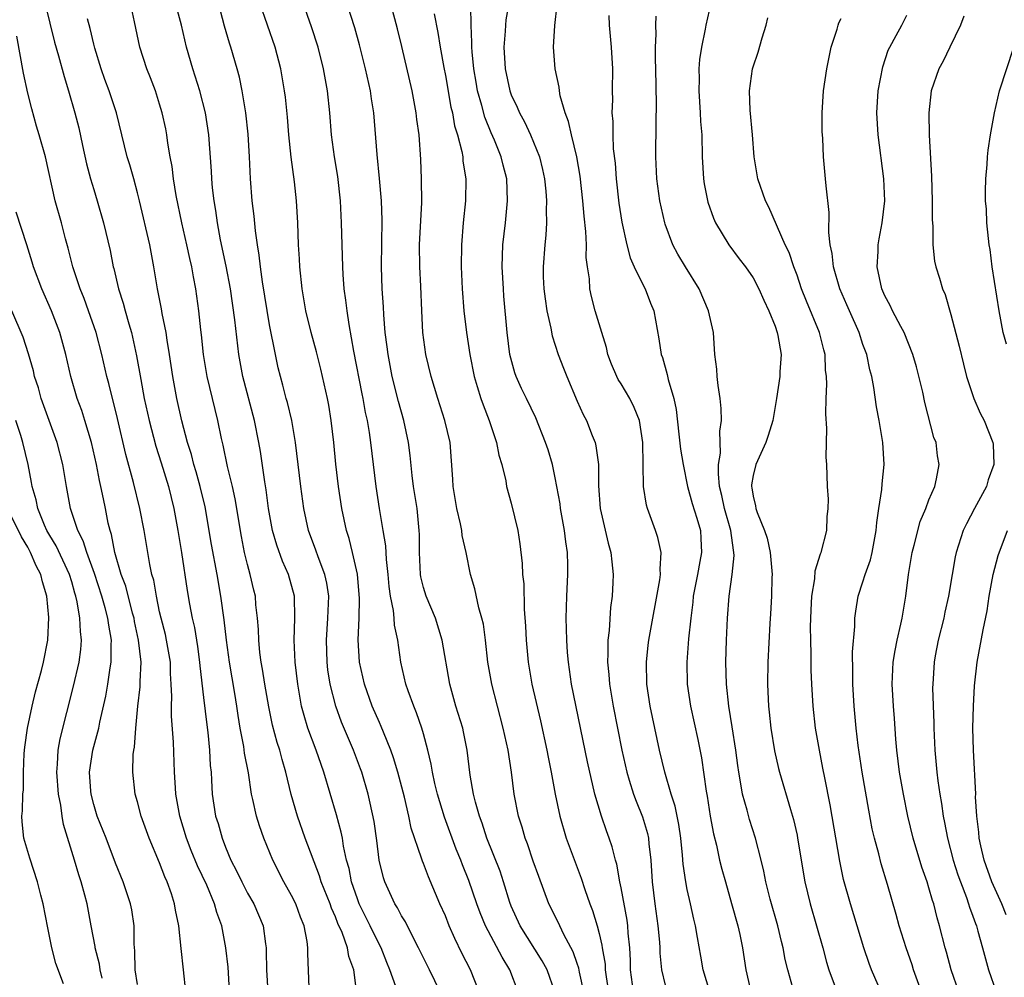
# Model space of a CAD drawing. Units: inches. Extents: x 2670000 to 2671137, y 1560000 to 1561272.
# Drawn here: x 2670246 to 2670336, y 1560846 to 1560933 of the extents above; entities that cross this region are included whole.
import ezdxf

# ---------------------------------------------------------------- set-up
doc = ezdxf.new("R2010")
doc.units = ezdxf.units.IN
doc.header["$MEASUREMENT"] = 0
doc.layers.add('LD26701560_2ft', color=252, linetype='Continuous')

msp = doc.modelspace()

# ---------------------------------------------------------------- linework, layer by layer
at = {"layer": 'LD26701560_2ft'}
for points, elevation in [([(2670284.537, 1560845), (2670283.568, 1560847), (2670282.563, 1560849), (2670282.066, 1560849.934), (2670281.361, 1560851.361), (2670281, 1560851.932), (2670280.643, 1560852.643), (2670280.411, 1560853), (2670279.493, 1560855), (2670279.375, 1560855.375), (2670278.986, 1560857), (2670278.766, 1560858.766), (2670278.51, 1560860.51), (2670278.173, 1560862.173), (2670277.969, 1560863), (2670277.391, 1560865), (2670277.288, 1560865.288), (2670276.646, 1560867), (2670275.56, 1560869.559), (2670275.029, 1560871), (2670274.526, 1560873), (2670274.316, 1560874.316), (2670274.242, 1560875), (2670274.177, 1560877), (2670274.32, 1560879), (2670274.327, 1560879.673), (2670274.383, 1560881), (2670274.203, 1560882.203), (2670274.028, 1560883), (2670273.418, 1560884.582), (2670273.21, 1560885.21), (2670272.539, 1560887), (2670272.108, 1560889), (2670271.835, 1560891), (2670271.373, 1560895), (2670271.029, 1560897), (2670270.637, 1560898.637), (2670270.529, 1560899), (2670270.218, 1560900.218), (2670269.993, 1560901), (2670269.798, 1560901.798), (2670269.537, 1560903), (2670269, 1560905.713), (2670268.368, 1560909.632), (2670268.18, 1560911), (2670268.066, 1560912.066), (2670267.898, 1560913), (2670267.716, 1560914.283), (2670267.606, 1560915.606), (2670267.432, 1560917), (2670267.268, 1560919), (2670267.178, 1560921), (2670267.062, 1560923.061), (2670266.849, 1560925), (2670266.516, 1560927), (2670266.262, 1560928.262), (2670266.06, 1560929), (2670265.489, 1560931), (2670265.361, 1560931.362), (2670264.911, 1560932.911), (2670263.831, 1560937)], 9278), ([(2670297.608, 1560845), (2670297.213, 1560846.787), (2670297.148, 1560847.148), (2670297, 1560847.592), (2670296.639, 1560848.639), (2670295.784, 1560850.216), (2670295.402, 1560851), (2670295.282, 1560851.282), (2670294.413, 1560853), (2670293.494, 1560855.494), (2670293, 1560856.888), (2670292.465, 1560858.465), (2670292.253, 1560859), (2670291.976, 1560859.976), (2670291.65, 1560861), (2670291.259, 1560863), (2670291.01, 1560864.99), (2670290.706, 1560867), (2670290.266, 1560869), (2670289.73, 1560871), (2670289.216, 1560873), (2670288.876, 1560875), (2670288.659, 1560877), (2670288.457, 1560878.457), (2670288.328, 1560879), (2670288.039, 1560879.961), (2670287.673, 1560881.673), (2670287.289, 1560883), (2670286.882, 1560885), (2670286.537, 1560886.537), (2670286.5, 1560887), (2670286.389, 1560887.611), (2670286.055, 1560889), (2670285.703, 1560891), (2670285.676, 1560891.676), (2670285.434, 1560895), (2670284.962, 1560897), (2670284.312, 1560899), (2670283.705, 1560901), (2670283.232, 1560903), (2670282.953, 1560905), (2670282.85, 1560907), (2670282.76, 1560909.24), (2670282.663, 1560911), (2670282.654, 1560913), (2670282.848, 1560916.848), (2670282.844, 1560919), (2670282.771, 1560920.771), (2670282.605, 1560923), (2670282.41, 1560924.41), (2670282.353, 1560925), (2670281.976, 1560927), (2670281.052, 1560931.052), (2670280.659, 1560932.659), (2670279.501, 1560937)], 9286), ([(2670276.921, 1560845.079), (2670276.659, 1560847), (2670276.215, 1560848.215), (2670276.088, 1560849), (2670275.601, 1560850.399), (2670275.226, 1560851.226), (2670275, 1560851.818), (2670274.629, 1560852.629), (2670274.506, 1560853), (2670273.703, 1560855), (2670273.548, 1560855.548), (2670272.254, 1560859), (2670271.536, 1560861), (2670270.968, 1560862.968), (2670270.487, 1560865), (2670270.14, 1560866.14), (2670269.93, 1560867), (2670269.695, 1560867.695), (2670269.276, 1560869.276), (2670268.93, 1560870.93), (2670268.58, 1560873), (2670268.367, 1560874.367), (2670268.245, 1560875), (2670268.126, 1560875.874), (2670268.014, 1560877), (2670267.997, 1560877.996), (2670267.912, 1560879), (2670267.767, 1560880.233), (2670267.715, 1560881), (2670267.569, 1560881.569), (2670267.252, 1560883), (2670267, 1560883.903), (2670266.738, 1560885), (2670266.439, 1560886.439), (2670265.88, 1560889.88), (2670265.638, 1560891), (2670265.182, 1560892.818), (2670264.773, 1560894.773), (2670264.623, 1560895.377), (2670264.302, 1560897), (2670263.325, 1560901), (2670263, 1560903), (2670262.813, 1560904.813), (2670262.753, 1560905.247), (2670262.565, 1560907), (2670262.291, 1560909), (2670262.077, 1560910.077), (2670261.927, 1560911), (2670261.745, 1560911.745), (2670261.473, 1560913), (2670261.011, 1560915), (2670260.519, 1560917.481), (2670260.272, 1560919), (2670260.138, 1560920.138), (2670259.968, 1560921), (2670259.756, 1560922.244), (2670259.666, 1560923), (2670259.562, 1560923.562), (2670259.246, 1560925), (2670259, 1560925.809), (2670258.613, 1560927), (2670258.184, 1560928.184), (2670257.844, 1560929), (2670257.205, 1560931), (2670256.723, 1560933.277), (2670256.34, 1560935)], 9274), ([(2670280.506, 1560845.494), (2670279.963, 1560847), (2670279.675, 1560847.675), (2670279.156, 1560849), (2670278.431, 1560850.431), (2670278.17, 1560851), (2670277.171, 1560853), (2670277, 1560853.453), (2670276.466, 1560855), (2670276.234, 1560856.234), (2670276.02, 1560857), (2670275.744, 1560858.256), (2670275.632, 1560859), (2670275.532, 1560859.532), (2670275.098, 1560861.098), (2670273.952, 1560865), (2670273.695, 1560865.695), (2670273.258, 1560867), (2670272.502, 1560869), (2670272.143, 1560870.142), (2670271.924, 1560871), (2670271.572, 1560873), (2670271.344, 1560875), (2670271.247, 1560877), (2670271.316, 1560879), (2670271.268, 1560881), (2670270.738, 1560883), (2670270.194, 1560884.194), (2670269.659, 1560885.659), (2670269.266, 1560887), (2670268.918, 1560889), (2670268.701, 1560890.701), (2670268.565, 1560891.435), (2670268.179, 1560894.179), (2670268.033, 1560895), (2670267.632, 1560897), (2670266.565, 1560901), (2670266.211, 1560903), (2670265.845, 1560906.155), (2670265.437, 1560909), (2670265.056, 1560911.056), (2670264.544, 1560913.456), (2670264.259, 1560915), (2670264.109, 1560916.109), (2670263.96, 1560917), (2670263.823, 1560918.177), (2670263.748, 1560919), (2670263.714, 1560919.714), (2670263.468, 1560923), (2670263.181, 1560925), (2670262.67, 1560927), (2670262.027, 1560929), (2670261.443, 1560931), (2670260.978, 1560933), (2670260.451, 1560935)], 9276), ([(2670288.078, 1560845), (2670287.287, 1560847), (2670286.512, 1560848.512), (2670285.851, 1560849.851), (2670285.357, 1560851), (2670285, 1560851.907), (2670284.512, 1560853), (2670283.455, 1560855.455), (2670283, 1560856.695), (2670282.906, 1560856.906), (2670282.83, 1560857.17), (2670281.891, 1560859.891), (2670281.669, 1560861), (2670281.28, 1560862.72), (2670280.683, 1560865), (2670280.294, 1560866.294), (2670280.039, 1560867), (2670279.359, 1560868.641), (2670279.161, 1560869.161), (2670279, 1560869.503), (2670278.355, 1560871), (2670277.632, 1560873), (2670277.175, 1560875), (2670277.053, 1560877.053), (2670277.155, 1560879), (2670277.203, 1560880.797), (2670277.008, 1560883.008), (2670276.566, 1560885), (2670276.255, 1560886.255), (2670276.014, 1560887), (2670275.572, 1560889), (2670275.266, 1560891), (2670275.034, 1560893.034), (2670274.848, 1560895), (2670274.618, 1560897), (2670274.389, 1560898.389), (2670274.274, 1560899), (2670273.665, 1560901.665), (2670273.266, 1560903.266), (2670272.798, 1560905), (2670272.309, 1560907), (2670271.967, 1560909), (2670271.751, 1560911), (2670271.722, 1560911.722), (2670271.632, 1560913), (2670271.568, 1560915), (2670271.465, 1560917), (2670271.283, 1560918.717), (2670270.985, 1560920.985), (2670270.76, 1560923), (2670270.623, 1560924.622), (2670270.446, 1560926.446), (2670270.376, 1560927), (2670270.029, 1560929), (2670269.5, 1560931), (2670268.116, 1560935)], 9280), ([(2670291.633, 1560845), (2670290.873, 1560847), (2670290.157, 1560848.157), (2670288.664, 1560851), (2670288.179, 1560852.179), (2670287.878, 1560853), (2670287.138, 1560855.138), (2670286.559, 1560856.559), (2670286.395, 1560857), (2670285.984, 1560857.984), (2670284.91, 1560860.91), (2670284.282, 1560863), (2670284.049, 1560863.951), (2670283.822, 1560865), (2670283.719, 1560865.719), (2670283.411, 1560867), (2670283, 1560868.499), (2670282.855, 1560869), (2670282.383, 1560870.383), (2670282.12, 1560871), (2670281.609, 1560872.391), (2670281.406, 1560873), (2670280.936, 1560875), (2670280.661, 1560877), (2670280.372, 1560878.372), (2670280.343, 1560879), (2670280.285, 1560879.715), (2670280.017, 1560881), (2670279.886, 1560881.886), (2670279.791, 1560883), (2670279.647, 1560884.353), (2670279.586, 1560885.586), (2670279.355, 1560887), (2670279.003, 1560888.997), (2670278.694, 1560891), (2670278.227, 1560895), (2670278.098, 1560895.902), (2670277.904, 1560897), (2670277.736, 1560897.736), (2670277.519, 1560899), (2670277.425, 1560899.425), (2670276.681, 1560903.319), (2670276.247, 1560905.753), (2670276.06, 1560907), (2670275.955, 1560907.955), (2670275.803, 1560909), (2670275.702, 1560910.298), (2670275.664, 1560911), (2670275.558, 1560915), (2670275.451, 1560917), (2670275.204, 1560919.204), (2670274.915, 1560921), (2670274.654, 1560923), (2670274.499, 1560925), (2670274.289, 1560927), (2670273.918, 1560929), (2670273.415, 1560931), (2670272.823, 1560932.823), (2670272.053, 1560935)], 9282), ([(2670294.95, 1560845), (2670294.25, 1560847), (2670293.823, 1560847.823), (2670291.816, 1560851), (2670291, 1560852.807), (2670290.882, 1560853.118), (2670290.294, 1560855), (2670289.973, 1560855.973), (2670288.773, 1560859), (2670288.346, 1560860.346), (2670288.097, 1560861), (2670287.732, 1560862.268), (2670287.562, 1560863), (2670287.267, 1560864.733), (2670286.992, 1560866.992), (2670286.656, 1560868.656), (2670286.578, 1560869), (2670285.964, 1560871), (2670285.409, 1560873), (2670284.723, 1560877), (2670284.092, 1560879), (2670283.244, 1560881), (2670283, 1560881.806), (2670282.77, 1560882.77), (2670282.734, 1560883), (2670282.636, 1560885), (2670282.643, 1560886.643), (2670282.625, 1560887), (2670282.425, 1560889), (2670282.114, 1560891), (2670281.992, 1560892.008), (2670281.804, 1560893.804), (2670281.641, 1560895), (2670281.207, 1560897), (2670280.728, 1560898.728), (2670280.172, 1560901), (2670279.786, 1560903), (2670279.706, 1560903.707), (2670279.531, 1560905), (2670279.392, 1560906.608), (2670279.361, 1560907.361), (2670279.259, 1560909), (2670279.201, 1560911), (2670279.244, 1560915.244), (2670279.186, 1560917), (2670279.021, 1560919.021), (2670278.793, 1560921.207), (2670278.484, 1560925), (2670278.275, 1560926.276), (2670278.18, 1560927), (2670277.742, 1560929), (2670277.198, 1560931.198), (2670276.755, 1560932.756), (2670276.05, 1560935)], 9284), ([(2670302.127, 1560845), (2670301.856, 1560847), (2670301.845, 1560847.845), (2670301.792, 1560849), (2670301.648, 1560850.352), (2670301.606, 1560851), (2670301.532, 1560851.532), (2670301, 1560854.456), (2670300.887, 1560855), (2670300.608, 1560856.608), (2670300.483, 1560857), (2670300.191, 1560858.191), (2670299.907, 1560859), (2670299.654, 1560859.654), (2670299.197, 1560861), (2670298.607, 1560863), (2670297.941, 1560865.941), (2670296.491, 1560873), (2670296.197, 1560875), (2670296.12, 1560875.88), (2670296.046, 1560877), (2670296.033, 1560878.033), (2670295.997, 1560879), (2670296.012, 1560879.988), (2670296.04, 1560881), (2670296.151, 1560883), (2670296.153, 1560883.847), (2670296.127, 1560885), (2670295.968, 1560885.968), (2670295.855, 1560887), (2670295.486, 1560889), (2670295.433, 1560889.433), (2670295, 1560891.785), (2670294.738, 1560893), (2670294.344, 1560894.344), (2670294.123, 1560895), (2670293.232, 1560897.233), (2670292.39, 1560899), (2670291.928, 1560899.928), (2670291.458, 1560901), (2670291.336, 1560901.336), (2670290.879, 1560903), (2670290.627, 1560905), (2670290.328, 1560908.328), (2670290.276, 1560909), (2670290.173, 1560911), (2670290.245, 1560913), (2670290.47, 1560915), (2670290.663, 1560917), (2670290.583, 1560919), (2670290.255, 1560920.255), (2670290.088, 1560921), (2670289.472, 1560922.529), (2670289.183, 1560923.183), (2670288.6, 1560924.6), (2670288.32, 1560925.68), (2670287.934, 1560927), (2670287.791, 1560927.791), (2670287.587, 1560929), (2670287.425, 1560930.575), (2670287.398, 1560931), (2670287.413, 1560931.412), (2670287.343, 1560933), (2670287.311, 1560934.689)], 9290), ([(2670290.769, 1560935), (2670290.514, 1560933.487), (2670290.465, 1560933), (2670290.441, 1560932.441), (2670290.326, 1560931), (2670290.443, 1560929), (2670290.867, 1560927), (2670291, 1560926.639), (2670291.534, 1560925.534), (2670291.743, 1560925), (2670292.189, 1560924.189), (2670292.749, 1560923), (2670293.559, 1560921), (2670293.838, 1560919.838), (2670294.013, 1560919), (2670294.13, 1560917.87), (2670294.195, 1560917), (2670294.159, 1560916.159), (2670294.191, 1560915), (2670294.139, 1560913.862), (2670294.043, 1560913), (2670293.888, 1560911), (2670293.906, 1560910.095), (2670293.951, 1560909), (2670294.069, 1560908.069), (2670294.242, 1560907), (2670294.605, 1560905.395), (2670294.722, 1560904.721), (2670295.257, 1560903), (2670295.764, 1560901.764), (2670296.052, 1560901), (2670297, 1560898.768), (2670297.553, 1560897.553), (2670297.851, 1560897), (2670298.361, 1560895.639), (2670298.62, 1560895), (2670298.701, 1560894.701), (2670298.921, 1560893), (2670298.93, 1560891.071), (2670299.076, 1560889), (2670299.824, 1560885.824), (2670300.067, 1560885), (2670300.142, 1560884.142), (2670300.277, 1560883), (2670300.247, 1560882.247), (2670300.169, 1560881), (2670300.02, 1560879.98), (2670299.9, 1560877.9), (2670299.785, 1560877), (2670299.799, 1560875.799), (2670299.756, 1560875), (2670299.876, 1560873.876), (2670299.935, 1560873), (2670300.27, 1560871), (2670301.064, 1560867), (2670301.502, 1560865), (2670301.738, 1560864.262), (2670302.108, 1560863), (2670302.347, 1560862.347), (2670302.938, 1560860.938), (2670303.402, 1560859.402), (2670303.484, 1560859), (2670303.524, 1560858.477), (2670303.694, 1560857), (2670303.816, 1560855), (2670304.058, 1560853), (2670304.346, 1560851), (2670304.478, 1560849.522), (2670304.515, 1560849), (2670304.523, 1560848.523), (2670304.66, 1560847), (2670305, 1560845.601)], 9292), ([(2670309.062, 1560845), (2670308.456, 1560847), (2670308.246, 1560848.247), (2670307.935, 1560849.935), (2670307.765, 1560851), (2670307.606, 1560851.606), (2670307.305, 1560853), (2670307, 1560854.317), (2670306.868, 1560855), (2670306.627, 1560856.627), (2670306.574, 1560857.426), (2670306.414, 1560859), (2670306.242, 1560860.242), (2670305.912, 1560861.912), (2670305.551, 1560863), (2670304.964, 1560865), (2670304.482, 1560867), (2670304.046, 1560869), (2670303.641, 1560871), (2670303.343, 1560873), (2670303.287, 1560875), (2670303.451, 1560876.549), (2670303.505, 1560877), (2670304.51, 1560882.51), (2670304.569, 1560883), (2670304.541, 1560883.459), (2670304.635, 1560885), (2670304.345, 1560886.345), (2670304.129, 1560887), (2670303.38, 1560889), (2670303.293, 1560889.293), (2670303.029, 1560891), (2670302.967, 1560895), (2670302.651, 1560897), (2670302.195, 1560898.195), (2670301.796, 1560899), (2670301, 1560900.352), (2670300.735, 1560900.735), (2670300.603, 1560901), (2670300.12, 1560902.119), (2670299.785, 1560903), (2670299.653, 1560903.653), (2670299.228, 1560905), (2670298.64, 1560907), (2670298.303, 1560908.303), (2670298.154, 1560909), (2670298.105, 1560909.894), (2670297.933, 1560911), (2670297.827, 1560911.827), (2670297.83, 1560913), (2670297.781, 1560914.22), (2670297.618, 1560915.618), (2670297.512, 1560917), (2670297.257, 1560919.258), (2670296.954, 1560921), (2670296.465, 1560923), (2670296.218, 1560924.218), (2670295.899, 1560925), (2670295.451, 1560926.549), (2670295.382, 1560927), (2670295.354, 1560927.354), (2670294.988, 1560929), (2670294.847, 1560931), (2670294.971, 1560932.971), (2670295.168, 1560934.832)], 9294), ([(2670309.166, 1560935), (2670308.692, 1560933), (2670308.638, 1560932.638), (2670308.293, 1560931), (2670308.124, 1560929.876), (2670308.075, 1560929), (2670308.094, 1560928.093), (2670308.068, 1560927), (2670308.198, 1560925), (2670308.228, 1560924.228), (2670308.322, 1560923), (2670308.364, 1560921), (2670308.48, 1560919), (2670308.552, 1560918.552), (2670308.879, 1560916.879), (2670309.408, 1560915.408), (2670309.593, 1560915), (2670310.781, 1560913), (2670311.733, 1560911.733), (2670312.306, 1560911), (2670313, 1560909.992), (2670313.531, 1560909), (2670313.964, 1560907.964), (2670314.428, 1560907), (2670315, 1560905.581), (2670315.199, 1560905), (2670315.259, 1560904.741), (2670315.544, 1560903), (2670315.439, 1560901.439), (2670315.424, 1560901), (2670315.128, 1560899), (2670314.788, 1560897), (2670314.374, 1560895.626), (2670314.167, 1560895), (2670313.244, 1560893), (2670313, 1560891.987), (2670312.867, 1560891.134), (2670312.863, 1560891), (2670312.89, 1560890.89), (2670313, 1560890.102), (2670313.231, 1560889.231), (2670313.26, 1560889), (2670313.381, 1560888.619), (2670314.05, 1560887), (2670314.284, 1560886.284), (2670314.558, 1560885), (2670314.727, 1560883), (2670314.709, 1560882.708), (2670314.671, 1560881), (2670314.588, 1560879.412), (2670314.522, 1560878.522), (2670314.345, 1560875), (2670314.315, 1560873), (2670314.36, 1560871.641), (2670314.399, 1560871), (2670314.469, 1560870.469), (2670314.611, 1560869), (2670314.948, 1560866.948), (2670315.328, 1560865.329), (2670315.411, 1560865), (2670316.396, 1560861.604), (2670316.682, 1560860.682), (2670317, 1560859.265), (2670317.056, 1560859), (2670317.722, 1560855), (2670318.194, 1560853), (2670319.333, 1560849), (2670319.69, 1560847.69), (2670319.904, 1560847), (2670320.737, 1560844.737)], 9300), ([(2670248.652, 1560934.652), (2670249, 1560933.166), (2670249.442, 1560931.442), (2670249.81, 1560930.19), (2670250.311, 1560928.31), (2670250.718, 1560927), (2670251.288, 1560925), (2670251.638, 1560923.638), (2670251.978, 1560922.022), (2670252.355, 1560920.355), (2670252.714, 1560919), (2670253, 1560918.029), (2670253.328, 1560917), (2670253.905, 1560915), (2670254.491, 1560912.491), (2670254.789, 1560911), (2670254.839, 1560910.839), (2670255.274, 1560909), (2670255.697, 1560907.697), (2670255.864, 1560907), (2670256.189, 1560905.811), (2670256.436, 1560905), (2670256.898, 1560902.898), (2670257.277, 1560900.723), (2670257.609, 1560899), (2670258.044, 1560897), (2670258.654, 1560894.654), (2670259.142, 1560893.142), (2670259.8, 1560891), (2670260.295, 1560889), (2670260.672, 1560887), (2670260.998, 1560885), (2670261.518, 1560881.518), (2670261.724, 1560880.276), (2670261.964, 1560879), (2670262.163, 1560878.162), (2670262.443, 1560876.443), (2670262.641, 1560875), (2670262.663, 1560874.662), (2670263, 1560871.781), (2670263.294, 1560869.294), (2670263.389, 1560868.611), (2670263.551, 1560867), (2670263.613, 1560865.613), (2670263.68, 1560865), (2670263.736, 1560864.264), (2670263.786, 1560863), (2670264.099, 1560861), (2670264.318, 1560860.318), (2670264.679, 1560859), (2670265, 1560858.171), (2670265.484, 1560857), (2670266.006, 1560856.006), (2670266.467, 1560855), (2670267, 1560853.979), (2670267.569, 1560853), (2670268.415, 1560851), (2670268.626, 1560849.374), (2670268.688, 1560849), (2670268.704, 1560848.704), (2670268.713, 1560847), (2670268.833, 1560845)], 9270), ([(2670283.974, 1560934.027), (2670284.33, 1560932.33), (2670284.525, 1560931), (2670284.854, 1560929.146), (2670285, 1560928.412), (2670285.511, 1560925.511), (2670285.64, 1560925), (2670285.839, 1560923.839), (2670286.104, 1560923), (2670286.501, 1560921.498), (2670286.578, 1560921), (2670286.604, 1560920.604), (2670286.871, 1560919), (2670286.844, 1560917), (2670286.63, 1560915), (2670286.454, 1560913), (2670286.437, 1560911), (2670286.541, 1560909), (2670286.693, 1560907), (2670286.92, 1560905), (2670287.219, 1560903), (2670287.617, 1560901), (2670287.907, 1560900.093), (2670288.229, 1560899), (2670288.427, 1560898.427), (2670288.985, 1560897), (2670289.664, 1560895), (2670289.856, 1560893.856), (2670290.141, 1560893), (2670290.502, 1560891.498), (2670290.568, 1560891), (2670291, 1560889.471), (2670291.588, 1560887), (2670291.78, 1560885.78), (2670291.992, 1560883.992), (2670292.025, 1560883), (2670292.127, 1560882.127), (2670292.157, 1560879.843), (2670292.29, 1560878.29), (2670292.347, 1560877), (2670292.52, 1560875), (2670292.867, 1560873), (2670293.653, 1560869.653), (2670294.236, 1560867), (2670294.353, 1560866.353), (2670294.633, 1560865), (2670294.988, 1560863), (2670295.406, 1560861), (2670295.994, 1560859), (2670296.798, 1560856.798), (2670297.357, 1560855.357), (2670297.692, 1560854.308), (2670298.153, 1560853), (2670298.396, 1560852.396), (2670298.811, 1560851), (2670299, 1560850.298), (2670299.248, 1560849.249), (2670299.275, 1560849), (2670299.528, 1560847.528), (2670299.549, 1560847), (2670299.626, 1560846.374), (2670299.851, 1560845)], 9288), ([(2670299.87, 1560933.87), (2670299.893, 1560933), (2670300.093, 1560931), (2670300.2, 1560929), (2670300.187, 1560927), (2670300.2, 1560926.2), (2670300.16, 1560925), (2670300.229, 1560924.229), (2670300.225, 1560923), (2670300.274, 1560921.726), (2670300.438, 1560920.438), (2670300.53, 1560919), (2670300.774, 1560916.774), (2670301.051, 1560915.051), (2670301.499, 1560913), (2670301.819, 1560911.819), (2670302.179, 1560911), (2670303, 1560909.322), (2670303.176, 1560909), (2670303.679, 1560907.679), (2670303.981, 1560907), (2670304.437, 1560904.437), (2670304.642, 1560903), (2670304.75, 1560902.75), (2670305.181, 1560901.181), (2670305.264, 1560900.736), (2670305.776, 1560899), (2670305.995, 1560897.995), (2670306.236, 1560895.764), (2670306.409, 1560894.409), (2670306.636, 1560893), (2670307.042, 1560891), (2670307.451, 1560889.451), (2670307.871, 1560888.129), (2670308.201, 1560887), (2670308.251, 1560886.251), (2670308.304, 1560885), (2670308.164, 1560884.164), (2670307.929, 1560883), (2670307.558, 1560881), (2670307.518, 1560880.482), (2670307.332, 1560879), (2670307.138, 1560877.138), (2670306.972, 1560875), (2670307.017, 1560873.017), (2670307.313, 1560871), (2670307.971, 1560867.971), (2670308.306, 1560866.306), (2670308.738, 1560863.262), (2670308.824, 1560862.824), (2670309.1, 1560861), (2670309.39, 1560859.39), (2670309.657, 1560858.343), (2670309.95, 1560857), (2670310.166, 1560856.166), (2670310.485, 1560855), (2670311.048, 1560853.048), (2670311.606, 1560851), (2670311.785, 1560850.216), (2670312.034, 1560849), (2670312.353, 1560847), (2670312.72, 1560845.28)], 9296), ([(2670316.626, 1560845.374), (2670316.151, 1560847), (2670315.929, 1560847.929), (2670315.724, 1560849), (2670315.575, 1560849.575), (2670315.241, 1560851), (2670314.552, 1560853.448), (2670314.165, 1560855), (2670313.976, 1560855.977), (2670313.732, 1560857), (2670313.22, 1560859), (2670312.681, 1560860.681), (2670312.465, 1560861.536), (2670312.043, 1560863), (2670311.87, 1560864.13), (2670311.693, 1560865), (2670311.601, 1560865.601), (2670311.428, 1560867), (2670311.112, 1560869.112), (2670310.808, 1560871), (2670310.585, 1560873), (2670310.521, 1560875), (2670310.576, 1560877), (2670310.658, 1560879), (2670310.817, 1560881), (2670311.111, 1560883), (2670311.273, 1560884.727), (2670311.253, 1560885), (2670311.204, 1560885.204), (2670310.976, 1560887), (2670310.414, 1560889), (2670310.171, 1560890.171), (2670309.956, 1560891), (2670309.842, 1560892.158), (2670309.864, 1560893), (2670310.033, 1560894.033), (2670309.979, 1560896.021), (2670310.12, 1560897), (2670310.098, 1560898.097), (2670310.009, 1560899), (2670309.81, 1560900.19), (2670309.724, 1560901), (2670309.69, 1560901.69), (2670309.509, 1560903), (2670309.387, 1560905), (2670308.957, 1560907), (2670308.08, 1560909), (2670306.837, 1560911), (2670306.159, 1560912.159), (2670305.71, 1560913), (2670305, 1560914.887), (2670304.962, 1560915), (2670304.509, 1560917), (2670304.236, 1560919), (2670304.158, 1560921), (2670304.175, 1560924.175), (2670304.21, 1560925.79), (2670304.149, 1560929), (2670304.118, 1560929.883), (2670304.111, 1560931), (2670304.167, 1560932.167), (2670304.147, 1560933), (2670304.184, 1560933.816)], 9298), ([(2670331.713, 1560845), (2670331.032, 1560847), (2670330.603, 1560848.603), (2670330.479, 1560849), (2670329.97, 1560851), (2670329.741, 1560851.741), (2670329.433, 1560853), (2670329.315, 1560853.315), (2670329, 1560854.459), (2670328.831, 1560855), (2670328.346, 1560856.346), (2670327.555, 1560859), (2670327.076, 1560861), (2670326.672, 1560863), (2670326.326, 1560865), (2670326.079, 1560867), (2670325.996, 1560868.004), (2670325.875, 1560869.875), (2670325.78, 1560871), (2670325.658, 1560873), (2670325.759, 1560875), (2670325.93, 1560876.07), (2670326.12, 1560877), (2670326.455, 1560878.455), (2670326.554, 1560879), (2670326.894, 1560881), (2670327.149, 1560883), (2670327.484, 1560885), (2670327.669, 1560885.669), (2670328.198, 1560887.802), (2670328.716, 1560889), (2670329, 1560889.771), (2670329.531, 1560891), (2670329.704, 1560891.704), (2670329.943, 1560893), (2670329.795, 1560893.794), (2670329.645, 1560895), (2670329.458, 1560895.458), (2670328.636, 1560898.636), (2670328.431, 1560899.569), (2670327.878, 1560901.878), (2670327.548, 1560903), (2670326.745, 1560905), (2670326.433, 1560905.567), (2670325.692, 1560907), (2670325.474, 1560907.474), (2670325, 1560908.349), (2670324.719, 1560909), (2670324.289, 1560911), (2670324.38, 1560912.38), (2670324.39, 1560913), (2670324.465, 1560913.535), (2670324.759, 1560915), (2670324.985, 1560917), (2670324.899, 1560919), (2670324.376, 1560923), (2670324.266, 1560925), (2670324.396, 1560927), (2670324.808, 1560929.192), (2670325.294, 1560930.706), (2670325.438, 1560931), (2670326.034, 1560932.034), (2670326.542, 1560933), (2670327, 1560933.909)], 9306), ([(2670332.188, 1560933.812), (2670331.873, 1560933), (2670330.896, 1560931), (2670330.289, 1560929.711), (2670329.888, 1560929), (2670329.214, 1560927), (2670328.99, 1560925), (2670329.027, 1560922.973), (2670329.241, 1560919.241), (2670329.305, 1560917), (2670329.291, 1560915.291), (2670329.352, 1560914.648), (2670329.341, 1560913), (2670329.518, 1560911.518), (2670329.63, 1560911), (2670329.961, 1560909.961), (2670330.239, 1560909), (2670330.472, 1560908.472), (2670331, 1560906.658), (2670331.758, 1560903.758), (2670332.131, 1560902.131), (2670332.42, 1560901), (2670333.075, 1560899), (2670333.677, 1560897.677), (2670334.018, 1560897), (2670334.818, 1560895), (2670334.839, 1560894.839), (2670334.919, 1560893), (2670334.399, 1560891.601), (2670334.229, 1560891), (2670333.135, 1560889), (2670332.407, 1560887.594), (2670332.13, 1560887), (2670331.49, 1560885), (2670331.398, 1560884.602), (2670331.105, 1560883), (2670330.766, 1560881), (2670330.445, 1560879.555), (2670330.344, 1560879), (2670329.856, 1560877), (2670329.574, 1560875.573), (2670329.469, 1560875), (2670329.343, 1560873), (2670329.339, 1560872.661), (2670329.445, 1560869.445), (2670329.445, 1560869), (2670329.526, 1560867), (2670329.662, 1560865.663), (2670329.711, 1560865), (2670329.803, 1560864.197), (2670329.987, 1560863), (2670330.146, 1560862.146), (2670330.301, 1560861), (2670330.428, 1560860.427), (2670330.683, 1560859), (2670331.207, 1560857), (2670331.643, 1560855.643), (2670331.869, 1560855), (2670332.415, 1560853.585), (2670332.616, 1560853), (2670332.697, 1560852.697), (2670333, 1560851.886), (2670333.224, 1560851.224), (2670333.321, 1560851), (2670333.465, 1560850.536), (2670333.885, 1560849), (2670334.409, 1560847), (2670335.125, 1560845)], 9308), ([(2670272.606, 1560845.394), (2670272.482, 1560848.482), (2670272.488, 1560849), (2670272.418, 1560849.582), (2670272.147, 1560851), (2670271.811, 1560851.811), (2670271.383, 1560853), (2670271, 1560853.774), (2670270.303, 1560855), (2670269.302, 1560857), (2670268.498, 1560859), (2670268.096, 1560860.096), (2670267.816, 1560861), (2670267.486, 1560862.514), (2670267.362, 1560863), (2670267.076, 1560864.924), (2670266.736, 1560866.736), (2670266.661, 1560867.339), (2670266.339, 1560869), (2670266.145, 1560870.145), (2670266.03, 1560871), (2670265.849, 1560872.151), (2670265.366, 1560875), (2670265.097, 1560877), (2670264.873, 1560878.873), (2670264.559, 1560881), (2670264.222, 1560883), (2670263.728, 1560885.728), (2670263.137, 1560889.137), (2670262.702, 1560891), (2670262.331, 1560892.331), (2670262.127, 1560893), (2670261.899, 1560893.899), (2670261.544, 1560895), (2670261.022, 1560896.978), (2670260.573, 1560899), (2670260.194, 1560901), (2670259.912, 1560903), (2670259.698, 1560904.303), (2670259.609, 1560905), (2670259.243, 1560906.757), (2670259.179, 1560907.179), (2670258.816, 1560909), (2670258.485, 1560911), (2670258.1, 1560913), (2670257.178, 1560917), (2670257, 1560917.719), (2670256.64, 1560919), (2670256.277, 1560920.277), (2670256.045, 1560921), (2670255.073, 1560925), (2670254.419, 1560927), (2670254.027, 1560928.028), (2670253.685, 1560929), (2670253.095, 1560930.905), (2670253, 1560931.266), (2670252.674, 1560932.674), (2670252.433, 1560933.567)], 9272), ([(2670325, 1560844.211), (2670323.787, 1560847), (2670323.571, 1560847.571), (2670323.075, 1560849), (2670321.854, 1560853), (2670321.237, 1560855.237), (2670320.888, 1560856.888), (2670320.019, 1560862.019), (2670319.518, 1560864.482), (2670319.359, 1560865.359), (2670319.033, 1560867), (2670318.688, 1560869), (2670318.465, 1560871), (2670318.346, 1560873), (2670318.288, 1560874.288), (2670318.28, 1560875.72), (2670318.242, 1560877), (2670318.235, 1560878.235), (2670318.272, 1560879.728), (2670318.345, 1560881), (2670318.604, 1560882.604), (2670318.664, 1560883.335), (2670319.137, 1560884.863), (2670319.195, 1560885), (2670319.699, 1560887), (2670319.752, 1560888.248), (2670319.831, 1560889), (2670319.852, 1560889.852), (2670319.771, 1560891), (2670319.719, 1560893), (2670319.656, 1560893.656), (2670319.717, 1560896.283), (2670319.618, 1560897.618), (2670319.644, 1560899), (2670319.701, 1560900.299), (2670319.671, 1560901), (2670319.599, 1560901.599), (2670319.55, 1560903), (2670319.428, 1560903.428), (2670319.05, 1560905), (2670317.854, 1560907.854), (2670317.42, 1560909), (2670317, 1560910.233), (2670316.713, 1560911), (2670316.287, 1560912.287), (2670315.934, 1560913), (2670314.433, 1560916.434), (2670314.127, 1560917), (2670313.432, 1560919), (2670313.093, 1560921), (2670312.939, 1560923), (2670312.739, 1560925.261), (2670312.66, 1560927), (2670312.941, 1560929), (2670313, 1560929.206), (2670313.475, 1560930.525), (2670313.834, 1560931.835), (2670314.191, 1560933), (2670314.348, 1560933.652)], 9302), ([(2670328.335, 1560845), (2670327.608, 1560847), (2670327.462, 1560847.462), (2670326.925, 1560849), (2670326.307, 1560851), (2670326.026, 1560852.026), (2670325.23, 1560854.77), (2670324.656, 1560856.656), (2670324.43, 1560857.57), (2670324.035, 1560859), (2670323.84, 1560859.84), (2670323.523, 1560861.523), (2670322.92, 1560865), (2670322.566, 1560867.434), (2670322.391, 1560869), (2670322.191, 1560871), (2670322.065, 1560873), (2670322.089, 1560874.089), (2670322.061, 1560875.939), (2670322.257, 1560878.257), (2670322.264, 1560879), (2670322.339, 1560879.661), (2670322.563, 1560881), (2670323, 1560882.319), (2670323.206, 1560883), (2670323.669, 1560884.331), (2670323.838, 1560885), (2670324.207, 1560887), (2670324.266, 1560887.734), (2670324.443, 1560889), (2670324.712, 1560890.712), (2670324.751, 1560891.249), (2670324.929, 1560893), (2670324.792, 1560895), (2670324.477, 1560897), (2670324.242, 1560898.242), (2670324, 1560899.999), (2670323.798, 1560901), (2670323.62, 1560901.62), (2670323.337, 1560903), (2670323, 1560903.932), (2670322.652, 1560905), (2670321.767, 1560907), (2670321.542, 1560907.543), (2670320.884, 1560909), (2670320.306, 1560911), (2670320.206, 1560912.206), (2670320.026, 1560913), (2670319.895, 1560914.105), (2670319.935, 1560915.935), (2670319.641, 1560918.359), (2670319.603, 1560919), (2670319.409, 1560921), (2670319.342, 1560922.658), (2670319.299, 1560923.299), (2670319.289, 1560925), (2670319.413, 1560927), (2670319.715, 1560929), (2670319.917, 1560930.083), (2670320.119, 1560931), (2670320.636, 1560932.636), (2670320.734, 1560933), (2670320.806, 1560933.194), (2670321, 1560933.601)], 9304), ([(2670265.455, 1560843.455), (2670265.237, 1560847.237), (2670265.04, 1560849), (2670264.655, 1560851), (2670264.208, 1560852.209), (2670264.005, 1560853), (2670263.29, 1560854.71), (2670262.456, 1560856.456), (2670261.879, 1560857.879), (2670261.44, 1560859), (2670260.825, 1560861), (2670260.483, 1560863), (2670260.438, 1560863.562), (2670260.368, 1560865), (2670260.276, 1560867.724), (2670260.083, 1560870.083), (2670260.072, 1560871), (2670260.107, 1560871.893), (2670260.056, 1560873), (2670259.989, 1560873.989), (2670259.976, 1560875), (2670259.641, 1560877), (2670259.527, 1560877.527), (2670259.13, 1560879), (2670259, 1560879.585), (2670258.704, 1560881), (2670258.467, 1560882.468), (2670258.307, 1560883), (2670258.11, 1560883.89), (2670257.594, 1560887), (2670257.208, 1560889), (2670256.625, 1560891.374), (2670255.919, 1560893.919), (2670255.173, 1560897.173), (2670254.377, 1560900.377), (2670254.208, 1560901), (2670253.757, 1560903), (2670253.233, 1560905), (2670252.535, 1560907), (2670252.124, 1560908.124), (2670251.761, 1560909), (2670251.103, 1560911), (2670250.689, 1560912.689), (2670250.447, 1560913.553), (2670250.082, 1560915), (2670249.507, 1560917), (2670248.603, 1560921), (2670248.05, 1560923), (2670247.802, 1560923.802), (2670247.362, 1560925.362), (2670247, 1560926.792), (2670246.609, 1560928.609), (2670245.994, 1560931.993)], 9268), ([(2670336.044, 1560903.956), (2670335.768, 1560905), (2670335.386, 1560907), (2670334.76, 1560911), (2670334.562, 1560912.562), (2670334.488, 1560913), (2670334.415, 1560913.585), (2670334.28, 1560915), (2670334.233, 1560916.233), (2670334.16, 1560917), (2670334.134, 1560917.866), (2670334.169, 1560919), (2670334.294, 1560920.294), (2670334.331, 1560921), (2670334.397, 1560921.603), (2670334.606, 1560923), (2670334.956, 1560925), (2670335.421, 1560927), (2670336.712, 1560931)], 9310), ([(2670261.374, 1560845), (2670261.181, 1560847), (2670260.951, 1560848.951), (2670260.735, 1560851), (2670260.441, 1560852.441), (2670260.37, 1560853), (2670260.079, 1560853.922), (2670259.702, 1560855), (2670259.478, 1560855.478), (2670259, 1560856.75), (2670258.054, 1560859), (2670257.331, 1560861), (2670257, 1560862.301), (2670256.789, 1560863), (2670256.553, 1560865), (2670256.597, 1560866.597), (2670256.653, 1560867), (2670256.718, 1560867.282), (2670256.838, 1560869), (2670257.016, 1560871), (2670257.231, 1560872.769), (2670257.236, 1560873.236), (2670257.325, 1560875), (2670257.091, 1560877), (2670256.716, 1560878.716), (2670256.671, 1560879), (2670256.542, 1560879.457), (2670255.922, 1560881.922), (2670255.515, 1560883), (2670254.921, 1560885), (2670254.621, 1560886.621), (2670254.487, 1560887), (2670254.334, 1560887.667), (2670254.082, 1560889), (2670253.884, 1560889.884), (2670253.666, 1560891), (2670253.533, 1560891.533), (2670253.244, 1560893), (2670252.797, 1560895), (2670252.201, 1560897), (2670251.912, 1560897.912), (2670251.506, 1560899), (2670250.927, 1560901), (2670250.459, 1560903), (2670249.908, 1560905), (2670249.158, 1560907), (2670248.279, 1560909), (2670247.527, 1560911), (2670247.413, 1560911.413), (2670246.92, 1560913), (2670245.962, 1560915.963)], 9266), ([(2670257, 1560845.656), (2670256.791, 1560847), (2670256.74, 1560848.74), (2670256.675, 1560849.325), (2670256.675, 1560851), (2670256.467, 1560852.467), (2670256.358, 1560853), (2670255.671, 1560855), (2670255, 1560856.698), (2670254.125, 1560859), (2670253.324, 1560861), (2670253, 1560862.04), (2670252.759, 1560863), (2670252.735, 1560863.265), (2670252.616, 1560865), (2670252.913, 1560867), (2670253.456, 1560869), (2670253.559, 1560869.559), (2670254.092, 1560871.908), (2670254.286, 1560873), (2670254.501, 1560874.501), (2670254.598, 1560875), (2670254.58, 1560876.579), (2670254.608, 1560877), (2670254.366, 1560878.366), (2670254.297, 1560879), (2670254.059, 1560879.941), (2670253.756, 1560881), (2670253.076, 1560883.076), (2670252.365, 1560885), (2670252.055, 1560886.055), (2670251.552, 1560887), (2670250.899, 1560889), (2670250.526, 1560891), (2670250.19, 1560893), (2670249.687, 1560895), (2670248.229, 1560899), (2670247.969, 1560899.969), (2670247.626, 1560901), (2670247.513, 1560901.513), (2670247.059, 1560903.059), (2670246.576, 1560904.575), (2670245.542, 1560907)], 9264), ([(2670253.759, 1560846.241), (2670253.586, 1560847), (2670253.522, 1560847.522), (2670253.133, 1560849), (2670253.123, 1560849.123), (2670252.784, 1560851), (2670252.397, 1560853), (2670252.193, 1560853.807), (2670251.864, 1560855), (2670251.652, 1560855.652), (2670251.251, 1560857), (2670250.245, 1560860.245), (2670250.127, 1560861), (2670250.018, 1560861.982), (2670249.811, 1560863), (2670249.652, 1560865), (2670249.721, 1560865.721), (2670249.77, 1560867), (2670249.962, 1560868.038), (2670251.18, 1560872.82), (2670251.679, 1560875), (2670251.825, 1560876.175), (2670251.887, 1560877), (2670251.787, 1560877.787), (2670251.734, 1560879), (2670251.489, 1560880.511), (2670251.369, 1560881), (2670251.276, 1560881.276), (2670251, 1560882.318), (2670250.801, 1560883), (2670249.588, 1560885.588), (2670249, 1560886.546), (2670248.743, 1560887), (2670248.537, 1560887.463), (2670247.922, 1560889), (2670247.778, 1560889.778), (2670247.415, 1560891), (2670247.358, 1560891.358), (2670247.026, 1560893), (2670246.545, 1560895), (2670246.365, 1560895.636), (2670245.924, 1560897)], 9262), ([(2670250.26, 1560845.74), (2670249.568, 1560847.568), (2670249.197, 1560849), (2670248.82, 1560850.82), (2670248.401, 1560853), (2670248.204, 1560853.796), (2670247.891, 1560855), (2670247.182, 1560857.182), (2670246.639, 1560859), (2670246.481, 1560860.481), (2670246.456, 1560861), (2670246.523, 1560861.477), (2670246.562, 1560863), (2670246.611, 1560863.389), (2670246.626, 1560865), (2670246.686, 1560866.686), (2670246.733, 1560867.267), (2670246.984, 1560869), (2670247.407, 1560871), (2670247.701, 1560872.299), (2670248.247, 1560874.247), (2670248.435, 1560875), (2670248.837, 1560877), (2670248.915, 1560879.085), (2670248.731, 1560881), (2670248.331, 1560882.331), (2670248.204, 1560883), (2670247.78, 1560883.78), (2670247.265, 1560885), (2670247, 1560885.472), (2670246.422, 1560886.422), (2670245.304, 1560888.696)], 9260), ([(2670336.018, 1560852.019), (2670335.619, 1560853), (2670334.739, 1560855), (2670334.028, 1560857), (2670333.722, 1560858.278), (2670333.571, 1560859), (2670333.541, 1560859.541), (2670333.349, 1560861), (2670333.25, 1560862.75), (2670333.256, 1560863), (2670333.049, 1560867), (2670333.008, 1560869), (2670333.056, 1560871), (2670333.151, 1560872.849), (2670333.389, 1560875), (2670333.937, 1560877.936), (2670334.306, 1560879.694), (2670334.478, 1560881), (2670334.841, 1560883), (2670335.286, 1560884.714), (2670336.143, 1560887)], 9310)]:
    msp.add_lwpolyline(points, dxfattribs=dict(at, elevation=elevation))

doc.saveas('drawing.dxf')
